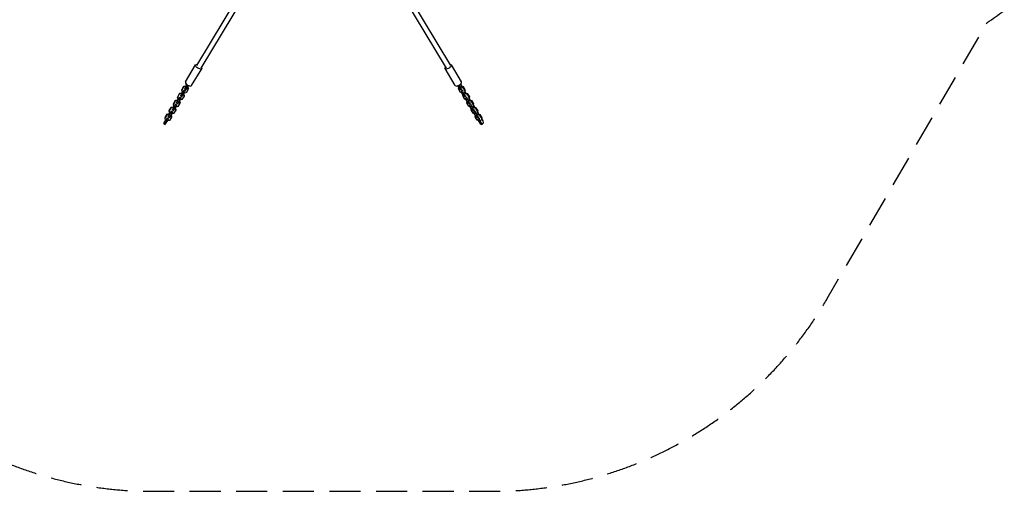
# Model space of a CAD drawing. Units: millimetres. Extents: x -7071 to 6291, y -3153 to 4119.
# Drawn here: x 223 to 4248, y -3153 to -1224 of the extents above; entities that cross this region are included whole.
import ezdxf

# ---------------------------------------------------------------- set-up
doc = ezdxf.new("R2010")
doc.units = ezdxf.units.MM
doc.header["$LTSCALE"] = 20
doc.linetypes.add('HIDDEN', pattern=[9.525, 6.35, -3.175])
doc.layers.add('2d', color=230, linetype='Continuous')
doc.layers.add('EN-Safetyzone', color=93, linetype='HIDDEN')

msp = doc.modelspace()

# ---------------------------------------------------------------- linework, layer by layer
at = {"layer": '2d'}
for p, q in [((1123.9, -1114.3), (945.4, -1411.6)), ((1148, -1115), (963.4, -1422.4)), ((1781, -1115), (1965.6, -1422.4)), ((1805, -1114.3), (1983.6, -1411.6)), ((900, -1478.5), (941.5, -1409.3)), ((925.7, -1493.9), (967.2, -1424.8)), ((2003.3, -1493.9), (1961.7, -1424.7)), ((2029, -1478.5), (1987.4, -1409.3)), ((904.7, -1492.6), (902.5, -1486.3)), ((2026, -1487), (2023.5, -1493.5)), ((2025.5, -1488.3), (2030.2, -1496)), ((2025.9, -1486.9), (2026, -1487)), ((2026.1, -1486.6), (2026, -1487)), ((868, -1542.2), (876.6, -1527.9)), ((868.6, -1539.5), (877.1, -1525.2)), ((877.1, -1525.2), (876.6, -1527.9)), ((876.6, -1527.9), (884.6, -1526)), ((877.1, -1525.2), (885.2, -1523.3)), ((882.2, -1534.5), (890.8, -1520.2)), ((885.2, -1523.3), (884.6, -1526)), ((884.6, -1526), (885.7, -1526.6)), ((885.1, -1513.7), (893.7, -1499.5)), ((885.6, -1511), (885.1, -1513.7)), ((887.6, -1521), (885.1, -1513.7)), ((887.3, -1520), (885.2, -1523.3)), ((885.2, -1523.3), (886.2, -1523.8)), ((885.6, -1511), (894.2, -1496.8)), ((887.5, -1537.2), (896.1, -1522.9)), ((888.7, -1521.6), (887.6, -1521)), ((890.8, -1520.2), (894.1, -1512.9)), ((890.8, -1520.2), (896.1, -1522.9)), ((892.1, -1529.5), (892.1, -1529.8)), ((893, -1528.1), (895.1, -1534.4)), ((894.2, -1496.8), (893.7, -1499.5)), ((893.7, -1499.5), (901.7, -1497.6)), ((894.1, -1512.9), (894.2, -1512.4)), ((894.1, -1512.9), (899.4, -1515.6)), ((894.2, -1496.8), (902.2, -1494.9)), ((895.1, -1524.8), (895, -1524.8)), ((903.1, -1522.9), (895.1, -1524.8)), ((896.1, -1522.9), (899.4, -1515.6)), ((897.1, -1507.9), (899.3, -1506)), ((897.2, -1507.4), (897.1, -1507.9)), ((897.1, -1507.9), (902.4, -1510.6)), ((899.3, -1506), (907.9, -1491.8)), ((899.3, -1506), (904.6, -1508.7)), ((899.4, -1515.6), (899.5, -1515)), ((902.2, -1494.9), (901.7, -1497.6)), ((901.7, -1497.6), (902.8, -1498.1)), ((902.2, -1494.9), (903.3, -1495.4)), ((904.3, -1491.6), (902.3, -1494.9)), ((902.4, -1510.6), (904.6, -1508.7)), ((911.7, -1508.7), (903.1, -1522.9)), ((904.6, -1508.7), (913.2, -1494.5)), ((905.8, -1493.1), (904.7, -1492.6)), ((907.9, -1491.8), (908.2, -1491.1)), ((907.9, -1491.8), (913.2, -1494.5)), ((909.2, -1501.1), (909.1, -1501.4)), ((909.1, -1501.3), (909.1, -1501.4)), ((909.1, -1501.4), (911.7, -1508.7)), ((910.1, -1499.7), (912.2, -1505.9)), ((912.2, -1505.9), (911.7, -1508.7)), ((917.1, -1495.2), (912.1, -1496.4)), ((912.1, -1496.4), (912.1, -1496.3)), ((913.2, -1494.5), (913.4, -1493.9)), ((2013.4, -1495.1), (2012.8, -1494.9)), ((2013.4, -1495.1), (2013.3, -1494.8)), ((2013.4, -1495.1), (2018.6, -1493.2)), ((2021.9, -1509.4), (2013.4, -1495.1)), ((2016.7, -1507.5), (2018.3, -1503.3)), ((2017.6, -1504.2), (2016.7, -1507.5)), ((2025.2, -1521.8), (2016.7, -1507.5)), ((2017.6, -1504.2), (2018, -1502.9)), ((2018.6, -1493.2), (2018.4, -1492.5)), ((2027.2, -1507.5), (2018.6, -1493.2)), ((2021.9, -1509.4), (2027.2, -1507.5)), ((2025.6, -1510.6), (2021.9, -1509.4)), ((2023.5, -1493.5), (2022.4, -1493.8)), ((2030.5, -1523.6), (2025.2, -1521.8)), ((2025.4, -1498.8), (2026.5, -1498.5)), ((2025.6, -1510.6), (2030.8, -1508.7)), ((2026.3, -1495.5), (2027.4, -1495.1)), ((2027.4, -1495.1), (2026.5, -1498.5)), ((2026.5, -1498.5), (2034.5, -1501.2)), ((2030.8, -1508.7), (2027.2, -1507.5)), ((2027.4, -1495.1), (2035.4, -1497.8)), ((2028.6, -1515.6), (2033.8, -1513.7)), ((2028.6, -1515.6), (2028.7, -1514.9)), ((2030.4, -1523.5), (2028.6, -1515.6)), ((2030.4, -1523.5), (2035.7, -1521.7)), ((2039, -1537.8), (2030.4, -1523.5)), ((2031, -1508.1), (2030.8, -1508.7)), ((2033.8, -1513.7), (2034, -1513.1)), ((2035.7, -1521.7), (2033.8, -1513.7)), ((2035.4, -1497.8), (2034.5, -1501.2)), ((2034.5, -1501.2), (2043.1, -1515.5)), ((2035.4, -1497.8), (2044, -1512.1)), ((2044.2, -1535.9), (2035.7, -1521.7)), ((2040.6, -1521.9), (2039.5, -1522.3)), ((2043.1, -1515.5), (2040.6, -1521.9)), ((2042.5, -1527.3), (2043.6, -1526.9)), ((2042.6, -1516.7), (2047.2, -1524.5)), ((2044, -1512.1), (2043.1, -1515.5)), ((2043.4, -1523.9), (2044.5, -1523.5)), ((2044.5, -1523.5), (2043.6, -1526.9)), ((2043.6, -1526.9), (2051.6, -1529.6)), ((2044.5, -1523.5), (2052.5, -1526.3)), ((2052.5, -1526.3), (2051.6, -1529.6)), ((2052.5, -1526.3), (2061, -1540.5)), ((850.9, -1570.6), (859.5, -1556.4)), ((851.5, -1567.9), (850.9, -1570.6)), ((851.5, -1567.9), (860.1, -1553.6)), ((856.7, -1577.1), (860, -1569.8)), ((860.1, -1553.6), (859.5, -1556.4)), ((859.5, -1556.4), (867.5, -1554.5)), ((860, -1569.8), (860.1, -1569.2)), ((860, -1569.8), (865.3, -1572.5)), ((860.1, -1553.6), (868.1, -1551.7)), ((863, -1564.8), (865.2, -1562.9)), ((863.1, -1564.2), (863, -1564.8)), ((863, -1564.8), (868.3, -1567.5)), ((865.2, -1562.9), (873.7, -1548.7)), ((865.2, -1562.9), (870.5, -1565.6)), ((868.1, -1551.7), (867.5, -1554.5)), ((867.5, -1554.5), (868.6, -1555)), ((868.6, -1539.5), (868, -1542.2)), ((870.5, -1549.5), (868, -1542.2)), ((868.1, -1551.7), (869.2, -1552.3)), ((870.2, -1548.4), (868.2, -1551.8)), ((868.3, -1567.5), (870.5, -1565.6)), ((877.5, -1565.5), (868.9, -1579.8)), ((871.6, -1550), (870.5, -1549.5)), ((870.5, -1565.6), (879, -1551.4)), ((873.7, -1548.7), (877, -1541.3)), ((873.7, -1548.7), (879, -1551.4)), ((874.9, -1558.2), (875, -1558.3)), ((875, -1558), (875, -1558.3)), ((875, -1558.3), (877.5, -1565.5)), ((875.9, -1556.6), (878.1, -1562.8)), ((877, -1541.3), (877.2, -1540.8)), ((877, -1541.3), (882.3, -1544)), ((878.1, -1562.8), (877.5, -1565.5)), ((878, -1553.3), (877.9, -1553.2)), ((886, -1551.4), (878, -1553.3)), ((879, -1551.4), (882.3, -1544)), ((880, -1536.4), (882.2, -1534.5)), ((880.2, -1535.8), (880, -1536.4)), ((880, -1536.4), (885.3, -1539)), ((882.2, -1534.5), (887.5, -1537.2)), ((882.3, -1544), (882.4, -1543.5)), ((885.3, -1539), (887.5, -1537.2)), ((894.6, -1537.1), (886, -1551.4)), ((892, -1529.8), (892.1, -1529.8)), ((892.1, -1529.8), (894.6, -1537.1)), ((895.1, -1534.4), (894.6, -1537.1)), ((2033.7, -1536), (2035.4, -1531.7)), ((2034.6, -1532.6), (2033.7, -1536)), ((2042.3, -1550.2), (2033.7, -1536)), ((2034.6, -1532.6), (2035.1, -1531.3)), ((2039, -1537.8), (2044.2, -1535.9)), ((2042.6, -1539), (2039, -1537.8)), ((2047.5, -1552), (2042.3, -1550.2)), ((2042.6, -1539), (2047.9, -1537.2)), ((2047.9, -1537.2), (2044.2, -1535.9)), ((2045.6, -1544), (2050.9, -1542.2)), ((2045.6, -1544), (2045.8, -1543.4)), ((2047.5, -1552), (2045.6, -1544)), ((2047.5, -1552), (2052.8, -1550.1)), ((2056.1, -1566.2), (2047.5, -1552)), ((2048.1, -1536.5), (2047.9, -1537.2)), ((2050.8, -1564.4), (2052.4, -1560.2)), ((2051.7, -1561), (2050.8, -1564.4)), ((2059.4, -1578.7), (2050.8, -1564.4)), ((2050.9, -1542.2), (2051.1, -1541.5)), ((2052.8, -1550.1), (2050.9, -1542.2)), ((2051.6, -1529.6), (2060.1, -1543.9)), ((2051.7, -1561), (2052.2, -1559.8)), ((2061.3, -1564.4), (2052.8, -1550.1)), ((2056.1, -1566.2), (2061.3, -1564.4)), ((2059.7, -1567.5), (2056.1, -1566.2)), ((2057.7, -1550.3), (2056.6, -1550.7)), ((2060.1, -1543.9), (2057.7, -1550.3)), ((2059.6, -1555.7), (2060.7, -1555.3)), ((2059.7, -1545.2), (2064.3, -1552.9)), ((2059.7, -1567.5), (2065, -1565.6)), ((2061, -1540.5), (2060.1, -1543.9)), ((2060.5, -1552.4), (2061.6, -1552)), ((2061.6, -1552), (2060.7, -1555.3)), ((2060.7, -1555.3), (2068.7, -1558.1)), ((2065, -1565.6), (2061.3, -1564.4)), ((2061.6, -1552), (2069.5, -1554.7)), ((2065.1, -1564.9), (2065, -1565.6)), ((2069.5, -1554.7), (2068.7, -1558.1)), ((2068.7, -1558.1), (2077.2, -1572.3)), ((2069.5, -1554.7), (2078.1, -1569)), ((2078.1, -1569), (2077.2, -1572.3)), ((825.9, -1610.5), (833.9, -1608.6)), ((831, -1619.8), (839.6, -1605.5)), ((833.9, -1608.6), (833.4, -1611.3)), ((833.9, -1599.1), (842.4, -1584.8)), ((834.4, -1596.3), (833.9, -1599.1)), ((836.4, -1606.3), (833.9, -1599.1)), ((833.9, -1608.6), (835, -1609.2)), ((836, -1605.3), (834, -1608.6)), ((834.4, -1596.3), (843, -1582.1)), ((836.3, -1622.5), (844.9, -1608.2)), ((837.5, -1606.9), (836.4, -1606.3)), ((839.6, -1605.5), (842.9, -1598.2)), ((839.6, -1605.5), (844.9, -1608.2)), ((843, -1582.1), (842.4, -1584.8)), ((842.4, -1584.8), (850.5, -1582.9)), ((842.9, -1598.2), (843, -1597.7)), ((842.9, -1598.2), (848.2, -1600.9)), ((843, -1582.1), (851, -1580.2)), ((851.9, -1608.2), (843.8, -1610.1)), ((844.9, -1608.2), (848.2, -1600.9)), ((845.9, -1593.2), (848.1, -1591.4)), ((846, -1592.7), (845.9, -1593.2)), ((845.9, -1593.2), (851.2, -1595.9)), ((848.1, -1591.4), (856.7, -1577.1)), ((848.1, -1591.4), (853.4, -1594)), ((848.2, -1600.9), (848.3, -1600.4)), ((851, -1580.2), (850.5, -1582.9)), ((850.5, -1582.9), (851.5, -1583.4)), ((853.5, -1577.9), (850.9, -1570.6)), ((851, -1580.2), (852.1, -1580.7)), ((853.1, -1576.9), (851.1, -1580.2)), ((851.2, -1595.9), (853.4, -1594)), ((860.4, -1594), (851.9, -1608.2)), ((853.4, -1594), (862, -1579.8)), ((854.5, -1578.4), (853.5, -1577.9)), ((856.7, -1577.1), (862, -1579.8)), ((857.8, -1586.7), (857.9, -1586.7)), ((858, -1586.4), (857.9, -1586.7)), ((857.9, -1586.7), (860.4, -1594)), ((858.8, -1585), (861, -1591.2)), ((861, -1591.2), (860.4, -1594)), ((860.9, -1581.7), (860.8, -1581.7)), ((868.9, -1579.8), (860.9, -1581.7)), ((862, -1579.8), (865.3, -1572.5)), ((865.3, -1572.5), (865.4, -1571.9)), ((2064.6, -1580.4), (2059.4, -1578.7)), ((2062.7, -1572.5), (2068, -1570.6)), ((2062.7, -1572.5), (2062.9, -1571.8)), ((2064.6, -1580.4), (2062.7, -1572.5)), ((2064.6, -1580.4), (2069.8, -1578.5)), ((2073.1, -1594.7), (2064.6, -1580.4)), ((2067.9, -1592.8), (2069.5, -1588.6)), ((2068.8, -1589.5), (2067.9, -1592.8)), ((2076.5, -1607.1), (2067.9, -1592.8)), ((2068, -1570.6), (2068.1, -1569.9)), ((2069.8, -1578.5), (2068, -1570.6)), ((2068.8, -1589.5), (2069.3, -1588.2)), ((2078.4, -1592.8), (2069.8, -1578.5)), ((2073.1, -1594.7), (2078.4, -1592.8)), ((2076.8, -1595.9), (2073.1, -1594.7)), ((2074.8, -1578.8), (2073.7, -1579.2)), ((2077.2, -1572.3), (2074.8, -1578.8)), ((2081.7, -1608.9), (2076.5, -1607.1)), ((2076.7, -1573.6), (2081.4, -1581.4)), ((2076.7, -1584.1), (2077.8, -1583.8)), ((2076.8, -1595.9), (2082, -1594.1)), ((2077.6, -1580.8), (2078.6, -1580.4)), ((2078.6, -1580.4), (2077.8, -1583.8)), ((2077.8, -1583.8), (2085.7, -1586.5)), ((2082, -1594.1), (2078.4, -1592.8)), ((2078.6, -1580.4), (2086.6, -1583.1)), ((2079.8, -1600.9), (2085, -1599)), ((2079.8, -1600.9), (2080, -1600.2)), ((2081.7, -1608.8), (2079.8, -1600.9)), ((2081.7, -1608.8), (2086.9, -1607)), ((2090.2, -1623.1), (2081.7, -1608.8)), ((2082.2, -1593.4), (2082, -1594.1)), ((2085, -1599), (2085.2, -1598.4)), ((2086.9, -1607), (2085, -1599)), ((2086.6, -1583.1), (2085.7, -1586.5)), ((2085.7, -1586.5), (2094.3, -1600.8)), ((2086.6, -1583.1), (2095.2, -1597.4)), ((2095.5, -1621.2), (2086.9, -1607)), ((2091.8, -1607.2), (2090.8, -1607.6)), ((2094.3, -1600.8), (2091.8, -1607.2)), ((2093.8, -1602), (2098.5, -1609.8)), ((2095.2, -1597.4), (2094.3, -1600.8)), ((2094.6, -1609.2), (2095.7, -1608.8)), ((2095.7, -1608.8), (2094.8, -1612.2)), ((2095.7, -1608.8), (2103.7, -1611.6)), ((812.5, -1646.3), (811.7, -1650.1)), ((811.7, -1650.1), (814, -1648.2)), ((811.7, -1650.1), (817, -1652.8)), ((815.8, -1638.9), (812.5, -1646.3)), ((814, -1648.2), (822.5, -1634)), ((814, -1648.2), (819.2, -1650.9)), ((819, -1633.7), (815.8, -1638.9)), ((816.8, -1627.5), (825.4, -1613.2)), ((817.4, -1624.8), (816.8, -1627.5)), ((819.3, -1634.8), (816.8, -1627.5)), ((817.4, -1624.8), (825.9, -1610.5)), ((819.2, -1650.9), (827.8, -1636.7)), ((820.4, -1635.3), (819.3, -1634.8)), ((822.5, -1634), (825.8, -1626.7)), ((822.5, -1634), (827.8, -1636.7)), ((825.9, -1610.5), (825.4, -1613.2)), ((825.4, -1613.2), (833.4, -1611.3)), ((825.8, -1626.7), (825.9, -1626.1)), ((825.8, -1626.7), (831.1, -1629.4)), ((826.8, -1638.6), (826.7, -1638.5)), ((834.8, -1636.7), (826.8, -1638.6)), ((827.8, -1636.7), (831.1, -1629.4)), ((828.8, -1621.7), (831, -1619.8)), ((828.9, -1621.1), (828.8, -1621.7)), ((828.8, -1621.7), (834.1, -1624.4)), ((831, -1619.8), (836.3, -1622.5)), ((831.1, -1629.4), (831.2, -1628.8)), ((833.4, -1611.3), (834.5, -1611.9)), ((834.1, -1624.4), (836.3, -1622.5)), ((843.4, -1622.4), (834.8, -1636.7)), ((840.9, -1614.9), (840.8, -1615.1)), ((840.8, -1615.1), (840.8, -1615.1)), ((840.8, -1615.1), (843.4, -1622.4)), ((841.8, -1613.4), (843.9, -1619.7)), ((843.9, -1619.7), (843.4, -1622.4)), ((843.8, -1610.1), (843.8, -1610.1)), ((2085, -1621.3), (2086.6, -1617.1)), ((2085.9, -1617.9), (2085, -1621.3)), ((2093.5, -1635.5), (2085, -1621.3)), ((2085.9, -1617.9), (2086.3, -1616.7)), ((2090.2, -1623.1), (2095.5, -1621.2)), ((2093.9, -1624.4), (2090.2, -1623.1)), ((2098.8, -1637.3), (2093.5, -1635.5)), ((2093.8, -1612.6), (2094.8, -1612.2)), ((2093.9, -1624.4), (2099.1, -1622.5)), ((2094.8, -1612.2), (2102.8, -1614.9)), ((2099.1, -1622.5), (2095.5, -1621.2)), ((2096.9, -1629.3), (2102.1, -1627.5)), ((2096.9, -1629.3), (2097, -1628.7)), ((2098.7, -1637.3), (2096.9, -1629.3)), ((2098.7, -1637.3), (2104, -1635.4)), ((2107.3, -1651.5), (2098.7, -1637.3)), ((2099.3, -1621.8), (2099.1, -1622.5)), ((2102.1, -1627.5), (2102.3, -1626.8)), ((2104, -1635.4), (2102.1, -1627.5)), ((2103.7, -1611.6), (2102.8, -1614.9)), ((2102.8, -1614.9), (2111.4, -1629.2)), ((2103.7, -1611.6), (2112.3, -1625.8)), ((2112.5, -1649.7), (2104, -1635.4)), ((2107.3, -1651.5), (2112.5, -1649.7)), ((2108.9, -1635.6), (2107.8, -1636)), ((2111.4, -1629.2), (2108.9, -1635.6)), ((2110.9, -1630.5), (2115.6, -1638.3)), ((2112.3, -1625.8), (2111.4, -1629.2)), ((2116.2, -1650.9), (2112.5, -1649.7)), ((2115.6, -1638.3), (2117.4, -1646.2)), ((2117.4, -1646.2), (2116.2, -1650.9)), ((817, -1652.8), (819.2, -1650.9)), ((2110.9, -1652.8), (2107.3, -1651.5)), ((2110.9, -1652.8), (2116.2, -1650.9))]:
    msp.add_line(p, q, dxfattribs=at)
at = {"layer": '2d', "extrusion": (0, 0, -1)}
for centre, major_axis, ratio, start_param, end_param in [((954.4, -1417), (-12.9, 7.7), 0.443117, 2.346194, 7.078584), ((1974.6, -1417), (12.9, 7.7), 0.44309, -0.795399, 3.936991)]:
    msp.add_ellipse(centre, major_axis=major_axis, ratio=ratio, start_param=start_param, end_param=end_param, dxfattribs=at)
at = {"layer": '2d'}
for centre, major_axis, ratio, start_param, end_param in [((912.8, -1486.2), (-12.9, 7.7), 0.443117, 0, 3.141593), ((2016.1, -1486.2), (12.9, 7.7), 0.44309, 3.141593, 6.283185)]:
    msp.add_ellipse(centre, major_axis=major_axis, ratio=ratio, start_param=start_param, end_param=end_param, dxfattribs=at)
at = {"layer": 'EN-Safetyzone', "flags": 128}
msp.add_lwpolyline([(791, 3152.8, 0.143143), (-401.5, 3839.6, 0.282597), (-1915.5, 3350.2, 0.096766), (-2480, 3460.5), (-3930.2, 3460.5, 0.428453), (-6093.1, 3366, 0.313148), (-7069, 1960.5), (-7069, 1558, 0.0253), (-7069, 1398), (-7069, 995.5, 0.414214), (-5569, -504.5), (-3769.5, -504.5, 0.021714), (-3734.2, -629.8), (-3973.4, -1044, 0.414214), (-3607.3, -2410), (-3225.9, -2631.3), (-2844.1, -2851.7, 0.414214), (-1478.1, -2485.7), (-1238.3, -2070.8, 0.068818), (-851.4, -1932.4), (-606.1, -2359.6, 0.268585), (764.1, -3152.8), (2157.1, -3152.8, 0.267513), (3524.1, -2365), (4178.1, -1236.5, 0.109677), (4621.6, -761, 0.088931), (4963.1, -356.4), (5498.5, 571, 0.348838), (6231.9, 2341.5), (5826.1, 3207.6, 0.360697), (3999.1, 4068.7), (3693.5, 4006.3, 0.21245), (2700.9, 3297.6, 0.041881), (2521.9, 3121.9, 0.049572), (2210.9, 3152.8), (791, 3152.8)], format="xyb", close=True, dxfattribs=at)

doc.saveas('drawing.dxf')
